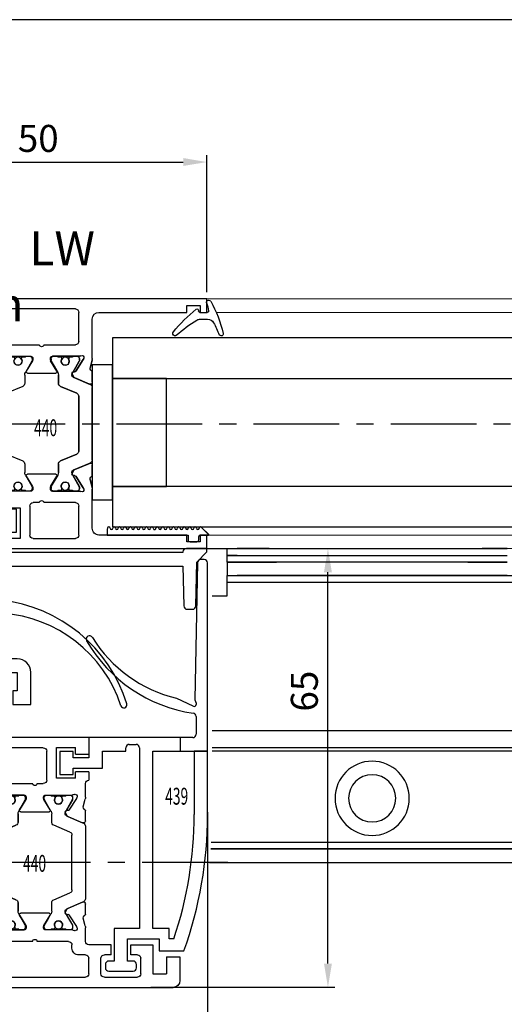
# Model space of a CAD drawing. Units: millimetres. Extents: x -1283 to -94, y 0 to 841.
# Drawn here: x -469 to -397, y 92 to 238 of the extents above; entities that cross this region are included whole.
import ezdxf
from ezdxf.enums import TextEntityAlignment as Align

# ---------------------------------------------------------------- set-up
doc = ezdxf.new("R2010")
doc.units = ezdxf.units.MM
doc.header["$PDMODE"] = 35
doc.header["$PDSIZE"] = 2
doc.linetypes.add('CENTERX2', pattern=[20.32, 12.7, -2.54, 2.54, -2.54])
doc.linetypes.add('MITTEX2', pattern=[4, 2.5, -0.5, 0.5, -0.5])
for name, color, linetype in [('02_Bemassung', 4, 'Continuous'), ('03_Mittellinie', 1, 'MITTEX2'), ('325137', 7, 'Continuous'), ('325424', 7, 'Continuous'), ('325439', 7, 'Continuous'), ('325440', 7, 'Continuous'), ('325442', 7, 'Continuous'), ('325452', 7, 'Continuous'), ('Bodengleiter', 7, 'Continuous'), ('Glas', 7, 'Continuous')]:
    doc.layers.add(name, color=color, linetype=linetype)
doc.layers.add('05_Beschriftung', color=2, linetype='Continuous', lineweight=35)
doc.styles.get("Standard").update_dxf_attribs({"font": 'ISOCP.SHX', "width": 0.8})
doc.dimstyles.new('Dorma', dxfattribs={"dimtxt": 4, "dimasz": 3.5, "dimexe": 1, "dimexo": 1, "dimgap": 1.5, "dimtad": 1, "dimdec": 1, "dimrnd": 0.5, "dimzin": 9, "dimtxsty": 'STANDARD', "dimcen": 0.1, "dimclrd": 256, "dimclre": 256, "dimclrt": 256, "dimadec": 1, "dimazin": 2, "dimtp": 0.1, "dimtm": 0.1, "dimtfac": 1, "dimtdec": 1, "dimtmove": 0, "dimatfit": 3, "dimfxl": 1, "dimtolj": 1, "dimtzin": 0, "dimlwe": -1, "dimarcsym": 0})

# ---------------------------------------------------------------- blocks, each defined once
blk = doc.blocks.new('*D202')
at = {"layer": '02_Bemassung', "transparency": 16777216}
for p, q in [((218, 104.51), (218, 125.78)), ((268, 105.5), (268, 125.78))]:
    blk.add_line(p, q, dxfattribs=at)
at = {"layer": '02_Bemassung', "lineweight": -2, "transparency": 16777216}
blk.add_line((221.5, 124.78), (264.5, 124.78), dxfattribs=at)
at = {"layer": '02_Bemassung', "transparency": 16777216}
for points in [[(221.5, 125.37), (221.5, 124.2), (218, 124.78)], [(264.5, 125.37), (264.5, 124.2), (268, 124.78)]]:
    blk.add_solid(points, dxfattribs=at)
at = {"layer": 'Defpoints', "color": 0, "transparency": 16777216}
for p in [(268, 124.78), (268, 104.5), (218, 103.51)]:
    blk.add_point(p, dxfattribs=at)
at = {"layer": '02_Bemassung', "transparency": 16777216, "insert": (243, 128.28), "char_height": 4, "attachment_point": 5}
blk.add_mtext('\\A1;50', dxfattribs=at)
blk = doc.blocks.new('*D205')
at = {"layer": '02_Bemassung', "transparency": 16777216}
for p, q in [((268.1, 28.46), (268.1, -13.39)), ((218, 1.49), (218, -13.39))]:
    blk.add_line(p, q, dxfattribs=at)
at = {"layer": '02_Bemassung', "lineweight": -2, "transparency": 16777216}
blk.add_line((221.5, -12.39), (264.6, -12.39), dxfattribs=at)
at = {"layer": '02_Bemassung', "transparency": 16777216}
for points in [[(221.5, -11.81), (221.5, -12.97), (218, -12.39)], [(264.6, -11.81), (264.6, -12.97), (268.1, -12.39)]]:
    blk.add_solid(points, dxfattribs=at)
at = {"layer": 'Defpoints', "color": 0, "transparency": 16777216}
for p in [(268.1, 29.46), (218, 2.49), (268.1, -12.39)]:
    blk.add_point(p, dxfattribs=at)
at = {"layer": '02_Bemassung', "transparency": 16777216, "insert": (243.05, -8.89), "char_height": 4, "attachment_point": 5}
blk.add_mtext('\\A1;50', dxfattribs=at)
blk = doc.blocks.new('*D206')
at = {"layer": '02_Bemassung', "transparency": 16777216}
for p, q in [((0, 68.1), (0, 146.88)), ((450, 122.41), (450, 146.88))]:
    blk.add_line(p, q, dxfattribs=at)
at = {"layer": '02_Bemassung', "lineweight": -2, "transparency": 16777216}
blk.add_line((3.5, 145.88), (446.5, 145.88), dxfattribs=at)
at = {"layer": '02_Bemassung', "transparency": 16777216}
for points in [[(3.5, 146.46), (3.5, 145.29), (0, 145.88)], [(446.5, 146.46), (446.5, 145.29), (450, 145.88)]]:
    blk.add_solid(points, dxfattribs=at)
at = {"layer": 'Defpoints', "color": 0, "transparency": 16777216}
for p in [(450, 145.88), (450, 121.41), (0, 67.1)]:
    blk.add_point(p, dxfattribs=at)
at = {"layer": '02_Bemassung', "color": 2, "transparency": 16777216, "insert": (436.33, 149.58), "char_height": 4, "attachment_point": 5}
blk.add_mtext('\\A1;450 (B)', dxfattribs=at)
blk = doc.blocks.new('*D207')
at = {"layer": '02_Bemassung', "transparency": 16777216}
for p, q in [((259.68, 67.5), (286.94, 67.5)), ((259.68, 2.5), (286.94, 2.5))]:
    blk.add_line(p, q, dxfattribs=at)
at = {"layer": '02_Bemassung', "lineweight": -2, "transparency": 16777216}
blk.add_line((285.94, 6), (285.94, 64), dxfattribs=at)
at = {"layer": '02_Bemassung', "transparency": 16777216}
for points in [[(285.35, 64), (286.52, 64), (285.94, 67.5)], [(285.35, 6), (286.52, 6), (285.94, 2.5)]]:
    blk.add_solid(points, dxfattribs=at)
at = {"layer": 'Defpoints', "color": 0, "transparency": 16777216}
for p in [(258.68, 67.5), (285.94, 67.5), (258.68, 2.5)]:
    blk.add_point(p, dxfattribs=at)
at = {"layer": '02_Bemassung', "transparency": 16777216, "insert": (282.44, 46.38), "char_height": 4, "attachment_point": 5, "rotation": 90}
blk.add_mtext('\\A1;65', dxfattribs=at)
blk = doc.blocks.new('325424')
at = {"color": 1, "linetype": 'Continuous', "lineweight": 30}
for p, q in [((-3.2, 2.92), (-3.2, 2.92)), ((-3.5, 2.61), (-3.5, 2.62)), ((-1, -0.47), (-1, 0.61)), ((0, -0.56), (0, 0.56)), ((-3.13, -4.56), (-3.13, -4.56))]:
    blk.add_line(p, q, dxfattribs=at)
at = {"color": 1, "linetype": 'Continuous', "lineweight": 0}
for p, q in [((-1.53, 1.5), (-1.53, 1.5)), ((-1, 0.61), (-1, 0.61)), ((-1.14, -0.99), (-1.15, -0.99)), ((-1, -0.47), (-1, -0.47))]:
    blk.add_line(p, q, dxfattribs=at)
at = {"color": 1}
blk.add_line((0.3, -0.75), (0.2, -0.75), dxfattribs=at)
at = {"color": 1, "linetype": 'Continuous', "lineweight": 30}
for centre, radius, start, end in [((-3.2, 2.62), 0.3, 76.053, 179.997), ((-3.2, 2.61), 0.3, 179.9876, 247.7788), ((-10.9, -16.21), 20.03, 62.1274, 67.754), ((-7.94, -16.49), 20, 61.3481, 76.0613), ((-2, 0.61), 1, 0.0064, 62.1183), ((0.2, 0.56), 0.2, 77.401, 179.9818), ((-4.14, -18.83), 20.07, 73.9255, 77.3838), ((1.5, 0.74), 0.3, 253.9483, 359.9933), ((1.49, 0.78), 0.31, 352.1555, 60.8513), ((-18.28, 9.34), 20.01, 318.0557, 328.9218), ((-15.39, 11.14), 20, 308.7006, 322.3726), ((-2, -0.47), 1, 328.9301, 359.9932), ((0.2, -0.55), 0.2, 180.0248, 269.9656), ((0.3, -0.95), 0.2, 322.3668, 90.007), ((-3.1, -4.3), 0.4, 138.0403, 180.0156), ((-3.13, -4.16), 0.4, 201.3388, 308.6953)]:
    blk.add_arc(centre, radius, start, end, dxfattribs=at)
blk = doc.blocks.new('Bodengleiter Draufsicht')
at = {"color": 8}
for p, q in [((-2.3, 0), (-43.8, 0)), ((-7.5, 0), (-3.8, 0)), ((-2.3, -1), (-2.3, 0)), ((-43.8, 0), (-40.1, 0)), ((-3.8, -1), (-43.8, -1)), ((-3.51, -1), (-3.8, -1)), ((-3.51, -1), (-3.8, -1)), ((-3.8, -1), (-3.51, -1)), ((-3.23, -1), (-3.51, -1)), ((-3.23, -1), (-3.51, -1)), ((-3.51, -1), (-3.23, -1)), ((-2.97, -1), (-3.23, -1)), ((-2.97, -1), (-3.23, -1)), ((-3.23, -1), (-2.97, -1)), ((-2.74, -1), (-2.97, -1)), ((-2.74, -1), (-2.97, -1)), ((-2.97, -1), (-2.74, -1)), ((-2.56, -1), (-2.74, -1)), ((-2.56, -1), (-2.74, -1)), ((-2.74, -1), (-2.56, -1)), ((-2.42, -1), (-2.56, -1)), ((-2.42, -1), (-2.56, -1)), ((-2.56, -1), (-2.42, -1)), ((-2.33, -1), (-2.42, -1)), ((-2.33, -1), (-2.42, -1)), ((-2.42, -1), (-2.33, -1)), ((-2.3, -1), (-2.33, -1)), ((-2.3, -1), (-2.33, -1)), ((-2.33, -1), (-2.3, -1)), ((-2.3, -2), (-2.3, -1)), ((-38, -2), (-43.8, -2)), ((-43.8, -2), (-3.8, -2)), ((-3.8, -2), (-9.6, -2)), ((-3.51, -2), (-3.8, -2)), ((-3.8, -2), (-3.51, -2)), ((-3.23, -2), (-3.51, -2)), ((-3.51, -2), (-3.23, -2)), ((-2.97, -2), (-3.23, -2)), ((-3.23, -2), (-2.97, -2)), ((-2.74, -2), (-2.97, -2)), ((-2.97, -2), (-2.74, -2)), ((-2.56, -2), (-2.74, -2)), ((-2.74, -2), (-2.56, -2)), ((-2.42, -2), (-2.56, -2)), ((-2.56, -2), (-2.42, -2)), ((-2.33, -2), (-2.42, -2)), ((-2.42, -2), (-2.33, -2)), ((-2.3, -2), (-2.33, -2)), ((-2.33, -2), (-2.3, -2)), ((-2.3, -2), (-2.3, -4)), ((-2.3, -4), (-45.3, -4)), ((-43.8, -4), (-3.8, -4)), ((-3.51, -4), (-3.8, -4)), ((-3.23, -4), (-3.51, -4)), ((-2.97, -4), (-3.23, -4)), ((-2.74, -4), (-2.97, -4)), ((-2.56, -4), (-2.74, -4)), ((-2.42, -4), (-2.56, -4)), ((-2.33, -4), (-2.42, -4)), ((-2.3, -4), (-2.33, -4)), ((-2.3, -4.02), (-2.3, -4)), ((-2.3, -4.08), (-2.3, -4.02)), ((-2.3, -4.17), (-2.3, -4.08)), ((-2.3, -4.29), (-2.3, -4.17)), ((-2.3, -4.44), (-2.3, -4.29)), ((-45.3, -5), (-2.3, -5)), ((-2.3, -4.62), (-2.3, -4.44)), ((-2.3, -4.8), (-2.3, -4.62)), ((-2.3, -5), (-2.3, -4.8)), ((-2.3, -7), (-2.3, -5)), ((-0.1, -7), (-2.3, -7)), ((-57.3, -27), (-0.1, -27)), ((-57.3, -29.5), (-0.1, -29.5)), ((-57.3, -29.5), (-0.1, -29.5)), ((-57.3, -30), (-0.1, -30)), ((0.04, -43.5), (-84.8, -43.5)), ((-84.8, -44.5), (0.12, -44.5)), ((0.12, -44.5), (-79.8, -44.5)), ((0.32, -46.5), (-79.8, -46.5))]:
    blk.add_line(p, q, dxfattribs=at)
at = {"color": 7, "linetype": 'Continuous', "lineweight": 30}
for p, q in [((-8.56, 0), (-8.34, 0)), ((-8.34, 0), (-8.08, 0)), ((-8.08, 0), (-7.8, 0)), ((-7.8, 0), (-7.5, 0))]:
    blk.add_line(p, q, dxfattribs=at)
at = {"color": 8}
for radius in [5.5, 3.5]:
    blk.add_circle((-23.8, -37), radius, dxfattribs=at)
blk = doc.blocks.new('325442')
at = {"color": 3, "linetype": 'Continuous', "lineweight": 30}
for p, q in [((-39.55, 34.5), (-39.55, 34)), ((-35.45, 35), (-39.05, 35)), ((-34.95, 34), (-34.95, 34.5)), ((-39.05, 33.5), (-38.25, 33.5)), ((-38.25, 33.5), (-38.25, 30.2)), ((-36.25, 33.5), (-35.45, 33.5)), ((-36.25, 28.65), (-36.25, 33.5)), ((-42, 30.2), (-42, 8.8)), ((-38.25, 30.2), (-42, 30.2)), ((-40, 28.65), (-36.25, 28.65)), ((-40, 6.8), (-40, 28.65)), ((-46, 11.3), (-46, -20.6)), ((-44.1, 11.3), (-46, 11.3)), ((-44.1, 8.8), (-44.1, 11.3)), ((-42, 8.8), (-44.1, 8.8)), ((-44, 6.8), (-40, 6.8)), ((-44, 2.4), (-44, 6.8)), ((-30.2, 5.85), (-30.2, 4.9)), ((-28.2, 5.85), (-30.2, 5.85)), ((-28.2, 2.45), (-28.2, 5.85)), ((-34.5, 4.9), (-34.5, -0.6)), ((-30.2, 4.9), (-34.5, 4.9)), ((-32.5, 3.4), (-30.2, 3.4)), ((-32.5, -0.6), (-32.5, 3.4)), ((-30.2, 3.4), (-30.2, 2.45)), ((-45, -0.1), (-45, 1.9)), ((-44.5, 2.4), (-44, 2.4)), ((-30.2, 2.45), (-28.2, 2.45)), ((0, 0), (-3.05, 0)), ((0, -0.5), (0, 0)), ((-34.5, -0.6), (-44.5, -0.6)), ((-3.55, -0.6), (-32.5, -0.6)), ((-3.55, -0.5), (-3.55, -0.6)), ((-1.5, -2), (0, -0.5)), ((-33.4, -2.6), (-44, -2.6)), ((-44, -2.6), (-44, -16.35)), ((-33.4, -21.1), (-33.4, -2.6)), ((-31.4, -2.6), (-3.55, -2.6)), ((-31.4, -6.68), (-31.4, -2.6)), ((-3.55, -2.6), (-3.42, -8.51)), ((-1.65, -8.51), (-1.5, -2)), ((-2.92, -9), (-2.15, -9)), ((-31.4, -16.35), (-31.4, -10.6)), ((-44, -16.35), (-40.7, -16.35)), ((-28.1, -16.35), (-31.4, -16.35)), ((-44, -18.35), (-40.7, -18.35)), ((-44, -21.1), (-44, -18.35)), ((-40.7, -18.35), (-40.7, -21.1)), ((-38.7, -18.35), (-38.7, -21.1)), ((-31.4, -18.35), (-28.1, -18.35)), ((-31.4, -21.1), (-31.4, -18.35)), ((-28.1, -18.35), (-28.1, -21.1)), ((-26.1, -23.1), (-26.1, -18.35)), ((-50, -20.6), (-50, -26.1)), ((-46, -20.6), (-50, -20.6)), ((-43.35, -21.1), (-44, -21.1)), ((-43.35, -23.1), (-43.35, -21.1)), ((-41.35, -21.1), (-41.35, -23.1)), ((-40.7, -21.1), (-41.35, -21.1)), ((-38.7, -21.1), (-33.4, -21.1)), ((-30.75, -21.1), (-31.4, -21.1)), ((-30.75, -23.1), (-30.75, -21.1)), ((-28.75, -21.1), (-28.75, -23.1)), ((-28.1, -21.1), (-28.75, -21.1)), ((-48, -22.6), (-46, -22.6)), ((-48, -26.1), (-48, -22.6)), ((-46, -22.6), (-46, -23.1)), ((-46, -23.1), (-43.35, -23.1)), ((-41.35, -23.1), (-30.75, -23.1)), ((-28.75, -23.1), (-26.1, -23.1)), ((-50, -26.1), (-48, -26.1))]:
    blk.add_line(p, q, dxfattribs=at)
for centre, radius, start, end in [((-39.05, 34.5), 0.5, 90, 180), ((-39.05, 34), 0.5, 180, 270), ((-35.45, 34.5), 0.5, 0, 90), ((-35.45, 34), 0.5, 270, 0), ((-44.5, 1.9), 0.5, 90, 180), ((-3.05, -0.5), 0.5, 90, 180), ((-44.5, -0.1), 0.5, 180, 270), ((-30.4, -6.68), 1, 180, 263.804), ((-32.88, -29.55), 22, 17.2852, 83.804), ((-2.92, -8.5), 0.5, 181.3, 270), ((-2.15, -8.5), 0.5, 270, 358.7), ((-30.4, -10.6), 1, 85.9788, 180), ((-31.73, -29.55), 20, 18.2425, 85.9788), ((-40.7, -18.35), 2, 0, 90), ((-28.1, -18.35), 2, 0, 90), ((-12.31, -23.15), 0.452, 198.2425, 17.2852)]:
    blk.add_arc(centre, radius, start, end, dxfattribs=at)
blk = doc.blocks.new('325440')
at = {"color": 40, "linetype": 'Continuous', "lineweight": 30}
for p, q in [((4.5, 46), (1, 46)), ((4.5, 44), (4.5, 46)), ((0, 0), (0, 45)), ((4.5, 44), (2, 44)), ((2, 42), (2, 44)), ((6.3, 42), (2, 42)), ((6.3, 38.7), (6.3, 42)), ((1.5, 34.8), (1.5, 39.7)), ((2, 40.2), (4.3, 40.2)), ((4.8, 39.7), (4.8, 38.7)), ((4.8, 38.7), (6.3, 38.7)), ((4.8, 35.8), (4.8, 34.8)), ((4.8, 35.8), (6.3, 35.8)), ((6.3, 35.8), (6.3, 32.5)), ((2, 34.3), (4.3, 34.3)), ((2, 32.5), (4.3, 32.5)), ((30.7, 32.5), (30.7, 32.5)), ((31.95, 32.5), (30.7, 32.5)), ((31.95, 32.5), (31.95, 30.5)), ((34.55, 30.5), (34.55, 32.5)), ((37, 32.5), (34.55, 32.5)), ((37, 32.5), (37, 0)), ((1.5, 19.5), (1.5, 32)), ((4.8, 32), (4.8, 31)), ((6.8, 32), (8.82, 32)), ((8.93, 30.71), (8.78, 30.76)), ((10.73, 29.55), (9, 30.67)), ((9.1, 31.97), (10.25, 31.68)), ((10.84, 32), (12.34, 32)), ((12.67, 31.69), (11.6, 29.18)), ((12.62, 31.58), (11.7, 29.4)), ((23.87, 32), (13.13, 32)), ((25.4, 29.18), (24.33, 31.69)), ((25.3, 29.4), (24.38, 31.58)), ((24.66, 32), (26.16, 32)), ((28, 30.67), (26.27, 29.55)), ((26.75, 31.68), (27.9, 31.97)), ((28.22, 30.76), (28.07, 30.71)), ((28.18, 32), (30.2, 32)), ((5.8, 30), (6.3, 30)), ((6.8, 29.5), (6.8, 24.85)), ((8.5, 30.06), (8.5, 26.1)), ((8.5, 29.7), (8.5, 29.27)), ((9.11, 30.1), (8.9, 30.1)), ((10.89, 29.11), (9.22, 30.07)), ((10.81, 29.2), (10.82, 29.38)), ((11.56, 29.25), (11.1, 29.01)), ((12.98, 27.3), (13.99, 29.69)), ((14.45, 30), (22.55, 30)), ((23.01, 29.69), (24.02, 27.3)), ((25.9, 29.01), (25.44, 29.25)), ((27.78, 30.07), (26.11, 29.11)), ((26.18, 29.38), (26.19, 29.2)), ((28.1, 30.1), (27.89, 30.1)), ((28.5, 26.1), (28.5, 30.06)), ((28.5, 29.27), (28.5, 29.7)), ((30.98, 30.5), (31.95, 30.5)), ((30.98, 30.5), (30.98, 27.7)), ((34.55, 30.5), (35.52, 30.5)), ((35.52, 27.7), (35.52, 30.5)), ((8.6, 29.1), (8.6, 28.72)), ((8.8, 28.52), (8.91, 28.52)), ((28.09, 28.52), (28.2, 28.52)), ((28.4, 28.72), (28.4, 29.1)), ((8.5, 26.73), (8.5, 26.3)), ((8.6, 27.27), (8.6, 26.9)), ((8.91, 27.47), (8.8, 27.47)), ((9.18, 25.84), (10.7, 26.77)), ((9.22, 25.93), (10.89, 26.89)), ((11, 26.6), (11, 22.4)), ((11.29, 27), (12.52, 27)), ((24.48, 27), (25.71, 27)), ((26, 22.4), (26, 26.6)), ((26.11, 26.89), (27.78, 25.93)), ((26.3, 26.77), (27.82, 25.84)), ((28.2, 27.47), (28.09, 27.47)), ((28.4, 26.9), (28.4, 27.27)), ((28.5, 26.3), (28.5, 26.73)), ((30.98, 27.7), (35.52, 27.7)), ((8.8, 25.8), (9.02, 25.8)), ((8.9, 25.9), (9.11, 25.9)), ((27.89, 25.9), (28.1, 25.9)), ((27.98, 25.8), (28.2, 25.8)), ((30.2, 24.85), (30.2, 25.75)), ((30.7, 26.25), (35, 26.25)), ((35.5, 25.75), (35.5, 19.5)), ((6.8, 24.15), (6.8, 19.5)), ((30.2, 19.5), (30.2, 24.15)), ((8.5, 22.9), (8.5, 18.94)), ((8.5, 18.94), (8.5, 22.9)), ((8.5, 22.7), (8.5, 22.27)), ((8.5, 22.27), (8.5, 22.7)), ((8.6, 22.1), (8.6, 21.72)), ((8.6, 21.72), (8.6, 22.1)), ((9.02, 23.2), (8.8, 23.2)), ((8.8, 23.2), (9.02, 23.2)), ((9.11, 23.1), (8.9, 23.1)), ((8.9, 23.1), (9.11, 23.1)), ((10.7, 22.23), (9.18, 23.16)), ((9.18, 23.16), (10.7, 22.23)), ((10.89, 22.11), (9.22, 23.07)), ((9.22, 23.07), (10.89, 22.11)), ((12.52, 22), (11.29, 22)), ((11.29, 22), (12.52, 22)), ((25.71, 22), (24.48, 22)), ((24.48, 22), (25.71, 22)), ((27.78, 23.07), (26.11, 22.11)), ((26.11, 22.11), (27.78, 23.07)), ((27.82, 23.16), (26.3, 22.23)), ((26.3, 22.23), (27.82, 23.16)), ((28.1, 23.1), (27.89, 23.1)), ((27.89, 23.1), (28.1, 23.1)), ((28.2, 23.2), (27.98, 23.2)), ((27.98, 23.2), (28.2, 23.2)), ((28.4, 21.72), (28.4, 22.1)), ((28.4, 22.1), (28.4, 21.72)), ((28.5, 18.94), (28.5, 22.9)), ((28.5, 22.9), (28.5, 18.94)), ((28.5, 22.27), (28.5, 22.7)), ((28.5, 22.7), (28.5, 22.27)), ((8.8, 21.52), (8.91, 21.52)), ((8.91, 21.52), (8.8, 21.52)), ((8.91, 20.47), (8.8, 20.47)), ((8.8, 20.47), (8.91, 20.47)), ((13.99, 19.3), (12.98, 21.69)), ((12.98, 21.69), (13.99, 19.3)), ((24.02, 21.69), (23.01, 19.3)), ((23.01, 19.3), (24.02, 21.69)), ((28.09, 21.52), (28.2, 21.52)), ((28.2, 21.52), (28.09, 21.52)), ((28.2, 20.47), (28.09, 20.47)), ((28.09, 20.47), (28.2, 20.47)), ((6.3, 19), (2, 19)), ((8.5, 19.73), (8.5, 19.3)), ((8.5, 19.3), (8.5, 19.73)), ((8.6, 20.27), (8.6, 19.9)), ((8.6, 19.9), (8.6, 20.27)), ((9, 18.33), (10.73, 19.44)), ((10.73, 19.44), (9, 18.33)), ((10.89, 19.89), (9.22, 18.93)), ((9.22, 18.93), (10.2, 19.5)), ((10.2, 19.5), (10.89, 19.89)), ((10.82, 19.62), (10.81, 19.8)), ((10.81, 19.8), (10.82, 19.62)), ((11.1, 19.99), (11.56, 19.75)), ((11.56, 19.75), (11.1, 19.99)), ((12.67, 17.3), (11.6, 19.81)), ((11.6, 19.81), (12.67, 17.3)), ((11.7, 19.6), (12.62, 17.42)), ((12.62, 17.42), (11.7, 19.6)), ((22.55, 19), (14.45, 19)), ((14.45, 19), (22.55, 19)), ((25.4, 19.81), (24.33, 17.3)), ((24.33, 17.3), (25.4, 19.81)), ((24.38, 17.42), (25.3, 19.6)), ((25.3, 19.6), (24.38, 17.42)), ((25.44, 19.75), (25.9, 19.99)), ((25.9, 19.99), (25.44, 19.75)), ((26.11, 19.89), (27.78, 18.93)), ((27.78, 18.93), (26.11, 19.89)), ((26.19, 19.8), (26.18, 19.62)), ((26.18, 19.62), (26.19, 19.8)), ((26.27, 19.44), (28, 18.33)), ((28, 18.33), (26.27, 19.44)), ((28.4, 19.9), (28.4, 20.27)), ((28.4, 20.27), (28.4, 19.9)), ((28.5, 19.3), (28.5, 19.73)), ((28.5, 19.73), (28.5, 19.3)), ((35, 19), (30.7, 19)), ((8.78, 18.24), (8.93, 18.29)), ((8.93, 18.29), (8.78, 18.24)), ((8.9, 18.9), (9.11, 18.9)), ((9.11, 18.9), (8.9, 18.9)), ((27.89, 18.9), (28.1, 18.9)), ((28.1, 18.9), (27.89, 18.9)), ((28.07, 18.29), (28.22, 18.24)), ((28.22, 18.24), (28.07, 18.29)), ((8.83, 17), (3, 17)), ((10.25, 17.32), (9.1, 17.03)), ((9.1, 17.03), (10.25, 17.32)), ((12.34, 17), (10.84, 17)), ((10.84, 17), (12.34, 17)), ((13.13, 17), (23.87, 17)), ((23.87, 17), (13.13, 17)), ((26.16, 17), (24.66, 17)), ((24.66, 17), (26.16, 17)), ((27.9, 17.03), (26.75, 17.32)), ((26.75, 17.32), (27.9, 17.03)), ((34, 17), (28.18, 17)), ((2, 16), (2, 3)), ((35, 3), (35, 16)), ((2, 3), (1, 3)), ((1, 3), (1, 1)), ((36, 3), (35, 3)), ((36, 1), (36, 3)), ((2, 0), (0, 0)), ((1, 1), (2, 1)), ((2, 1), (2, 0)), ((35, 0), (35, 1)), ((35, 1), (36, 1)), ((37, 0), (35, 0))]:
    blk.add_line(p, q, dxfattribs=at)
at = {"color": 3, "linetype": 'Continuous', "lineweight": 30}
for p, q in [((12.67, 31.69), (11.6, 29.18)), ((23.87, 32), (13.13, 32)), ((25.4, 29.18), (24.33, 31.69)), ((8.5, 29.7), (8.5, 29.27)), ((9.11, 30.1), (8.9, 30.1)), ((10.2, 29.5), (9.22, 30.07)), ((10.89, 29.11), (10.2, 29.5)), ((12.98, 27.3), (13.99, 29.69)), ((14.45, 30), (22.55, 30)), ((23.01, 29.69), (24.02, 27.3)), ((27.89, 30.1), (26.11, 29.11)), ((28.1, 30.1), (27.89, 30.1)), ((28.5, 29.27), (28.5, 29.7)), ((8.6, 29.1), (8.6, 28.72)), ((8.8, 28.52), (8.91, 28.52)), ((28.09, 28.52), (28.2, 28.52)), ((28.4, 28.72), (28.4, 29.1)), ((8.5, 26.73), (8.5, 26.3)), ((8.6, 27.27), (8.6, 26.9)), ((8.91, 27.47), (8.8, 27.47)), ((9.22, 25.93), (10.2, 26.5)), ((10.2, 26.5), (10.89, 26.89)), ((11.29, 27), (12.52, 27)), ((24.48, 27), (25.71, 27)), ((26.11, 26.89), (27.78, 25.93)), ((28.2, 27.47), (28.09, 27.47)), ((28.4, 26.9), (28.4, 27.27)), ((28.5, 26.3), (28.5, 26.73)), ((8.9, 25.9), (9.11, 25.9)), ((27.89, 25.9), (28.1, 25.9)), ((8.5, 22.27), (8.5, 22.7)), ((8.6, 21.72), (8.6, 22.1)), ((8.9, 23.1), (9.11, 23.1)), ((9.22, 23.07), (10.2, 22.5)), ((10.2, 22.5), (10.89, 22.11)), ((11.29, 22), (12.52, 22)), ((24.48, 22), (25.71, 22)), ((26.11, 22.11), (27.78, 23.07)), ((27.89, 23.1), (28.1, 23.1)), ((28.4, 22.1), (28.4, 21.72)), ((28.5, 22.7), (28.5, 22.27)), ((8.91, 21.52), (8.8, 21.52)), ((8.8, 20.47), (8.91, 20.47)), ((12.98, 21.69), (13.99, 19.3)), ((23.01, 19.3), (24.02, 21.69)), ((28.2, 21.52), (28.09, 21.52)), ((28.09, 20.47), (28.2, 20.47)), ((8.5, 19.3), (8.5, 19.73)), ((8.6, 19.9), (8.6, 20.27)), ((10.2, 19.5), (9.22, 18.93)), ((10.89, 19.89), (10.2, 19.5)), ((12.67, 17.3), (11.6, 19.81)), ((14.45, 19), (22.55, 19)), ((25.4, 19.81), (24.33, 17.3)), ((27.89, 18.9), (26.11, 19.89)), ((28.4, 20.27), (28.4, 19.9)), ((28.5, 19.73), (28.5, 19.3)), ((9.11, 18.9), (8.9, 18.9)), ((28.1, 18.9), (27.89, 18.9)), ((23.87, 17), (13.13, 17))]:
    blk.add_line(p, q, dxfattribs=at)
at = {"color": 40, "linetype": 'Continuous', "lineweight": 30}
for centre in [(9.25, 28), (27.75, 28), (9.25, 21), (9.25, 21), (27.75, 21), (27.75, 21)]:
    blk.add_circle(centre, 0.6, dxfattribs=at)
at = {"color": 3, "linetype": 'Continuous', "lineweight": 30}
for centre in [(9.25, 28), (27.75, 28), (9.25, 21), (27.75, 21)]:
    blk.add_circle(centre, 0.6, dxfattribs=at)
at = {"color": 40, "linetype": 'Continuous', "lineweight": 30}
for centre, radius, start, end in [((1, 45), 1, 90, 180), ((2, 39.7), 0.5, 90, 180), ((4.3, 39.7), 0.5, 0, 90), ((2, 34.8), 0.5, 180, 270), ((4.3, 34.8), 0.5, 270, 0), ((2, 32), 0.5, 90, 180), ((4.3, 32), 0.5, 0, 90), ((6.8, 32.5), 0.5, 180, 269.9998), ((30.2, 32.5), 0.5, 269.9998, 359.9828), ((5.8, 31), 1, 180, 270.0011), ((8.69, 30.47), 0.3, 71.9984, 210.7016), ((8.82, 30.85), 1.15, 76.1351, 89.9998), ((8.84, 30.42), 0.3, 57.0006, 71.9984), ((10.32, 31.97), 0.3, 256.1351, 329.0955), ((10.85, 31.7), 0.3, 93.4632, 156.6994), ((12.35, 31.7), 0.3, 337.0003, 92.0001), ((13.13, 31.5), 0.5, 90, 157.0002), ((23.87, 31.5), 0.5, 22.9999, 90), ((24.65, 31.7), 0.3, 87.9997, 202.9999), ((26.15, 31.7), 0.3, 23.3021, 86.5371), ((26.68, 31.97), 0.3, 210.903, 283.865), ((28.18, 30.85), 1.15, 89.9998, 103.865), ((28.16, 30.42), 0.3, 108.0046, 122.9997), ((28.31, 30.47), 0.3, 329.2984, 108.0046), ((6.3, 29.5), 0.5, 0, 90.0011), ((8, 30.06), 0.497, 0.0001, 30.7016), ((8.9, 29.7), 0.4, 90.0002, 179.9985), ((8.7, 29.27), 0.2, 179.9985, 239.9993), ((9.11, 29.89), 0.21, 59.9999, 90.0002), ((10.62, 29.39), 0.2, 357.0048, 57.0006), ((11.01, 29.19), 0.2, 177.0048, 296.9992), ((11.33, 29.3), 0.3, 269.6256, 337.0002), ((11.42, 29.51), 0.3, 296.9992, 337.0003), ((14.45, 29.5), 0.5, 90, 157), ((22.55, 29.5), 0.5, 23.0001, 90), ((25.58, 29.51), 0.3, 202.9999, 243.0006), ((25.67, 29.3), 0.3, 202.9999, 270.3742), ((25.99, 29.19), 0.2, 243.0006, 2.9985), ((26.38, 29.39), 0.2, 122.9997, 182.9985), ((27.89, 29.89), 0.21, 90.0004, 120.0001), ((28.1, 29.7), 0.4, 0, 90.0004), ((28.3, 29.27), 0.2, 299.9997, 0), ((29, 30.06), 0.497, 149.2984, 179.9999), ((8.8, 28.72), 0.2, 180.0001, 270), ((8.91, 28.72), 0.2, 270, 295.0076), ((9.25, 28), 0.6, 244.9924, 115.0076), ((11.28, 29.79), 0.791, 239.9999, 273.0963), ((25.72, 29.79), 0.791, 266.9036, 300.0001), ((27.75, 28), 0.6, 64.9918, 295.0082), ((28.09, 28.72), 0.2, 244.9918, 270), ((28.2, 28.72), 0.2, 270, 0), ((8.7, 26.73), 0.2, 120.0001, 179.9998), ((8.9, 26.3), 0.4, 179.9998, 270), ((8.8, 27.27), 0.2, 90, 180), ((8.91, 27.27), 0.2, 64.9924, 90), ((10.8, 26.6), 0.2, 0.0001, 121.3956), ((11.29, 26.2), 0.8, 90, 120.0001), ((12.52, 27.5), 0.5, 270, 337), ((24.48, 27.5), 0.5, 203.0001, 270), ((25.71, 26.2), 0.8, 59.9999, 90), ((26.2, 26.6), 0.2, 58.6043, 180), ((28.09, 27.27), 0.2, 90, 115.0082), ((28.1, 26.3), 0.4, 270, 359.9996), ((28.2, 27.27), 0.2, 0, 90), ((28.3, 26.73), 0.2, 359.9996, 60.0007), ((6.75, 24.5), 0.35, 278.2132, 81.7869), ((8.8, 26.1), 0.3, 180.0001, 270.0012), ((9.02, 26.1), 0.3, 270.0012, 301.3956), ((9.11, 26.11), 0.21, 270, 300), ((27.89, 26.11), 0.21, 239.9999, 270), ((27.98, 26.1), 0.3, 238.6043, 269.998), ((28.2, 26.1), 0.3, 269.998, 359.9999), ((30.25, 24.5), 0.35, 98.2132, 261.7867), ((30.7, 25.75), 0.5, 90, 180), ((35, 25.75), 0.5, 0, 90), ((8.8, 22.9), 0.3, 90.0035, 179.9997), ((8.8, 22.9), 0.3, 89.9988, 179.9999), ((8.9, 22.7), 0.4, 90.0002, 179.9999), ((8.9, 22.7), 0.4, 90, 180.0002), ((8.7, 22.27), 0.2, 179.9999, 239.9993), ((8.7, 22.27), 0.2, 180.0002, 239.9999), ((9.02, 22.9), 0.3, 58.6048, 90.0035), ((9.02, 22.9), 0.3, 58.6044, 89.9988), ((9.11, 22.89), 0.21, 60, 90.0002), ((9.11, 22.89), 0.21, 60, 90), ((10.8, 22.4), 0.2, 238.6048, 0.0001), ((10.8, 22.4), 0.2, 238.6044, 359.9999), ((11.29, 22.8), 0.8, 240, 270), ((11.29, 22.8), 0.8, 239.9999, 270), ((12.52, 21.5), 0.5, 23.0001, 90), ((12.52, 21.5), 0.5, 23, 90), ((24.48, 21.5), 0.5, 90, 157), ((24.48, 21.5), 0.5, 90, 156.9999), ((25.71, 22.8), 0.8, 270, 300.0001), ((25.71, 22.8), 0.8, 270, 300.0001), ((26.2, 22.4), 0.2, 180, 301.395), ((26.2, 22.4), 0.2, 180, 301.3957), ((27.89, 22.89), 0.21, 90.0001, 120.0001), ((27.89, 22.89), 0.21, 90, 120.0001), ((27.98, 22.9), 0.3, 89.9973, 121.395), ((27.98, 22.9), 0.3, 90.002, 121.3957), ((28.1, 22.7), 0.4, 0, 90.0001), ((28.1, 22.7), 0.4, 0.0004, 90), ((28.2, 22.9), 0.3, 0.0003, 89.9973), ((28.2, 22.9), 0.3, 0.0001, 90.002), ((28.3, 22.27), 0.2, 299.9998, 0), ((28.3, 22.27), 0.2, 299.9993, 0.0004), ((8.8, 21.72), 0.2, 180, 270), ((8.8, 21.72), 0.2, 180, 270), ((8.8, 20.27), 0.2, 90.0004, 180.0015), ((8.8, 20.27), 0.2, 90, 179.9999), ((8.91, 21.72), 0.2, 270, 295.0076), ((8.91, 21.72), 0.2, 270, 295.0076), ((8.91, 20.27), 0.2, 64.9924, 90.0004), ((8.91, 20.27), 0.2, 64.9924, 90), ((9.25, 21), 0.6, 244.9924, 115.0076), ((9.25, 21), 0.6, 244.9924, 115.0076), ((27.75, 21), 0.6, 64.9919, 295.0082), ((27.75, 21), 0.6, 64.9918, 295.0082), ((28.09, 21.72), 0.2, 244.9919, 269.9999), ((28.09, 21.72), 0.2, 244.9918, 270), ((28.09, 20.27), 0.2, 90, 115.0082), ((28.09, 20.27), 0.2, 90, 115.0082), ((28.2, 21.72), 0.2, 269.9999, 359.9999), ((28.2, 21.72), 0.2, 270, 0), ((28.2, 20.27), 0.2, 0, 90), ((28.2, 20.27), 0.2, 360, 90), ((2, 19.5), 0.5, 180, 269.9979), ((6.3, 19.5), 0.5, 269.9979, 0.0001), ((8.7, 19.73), 0.2, 120.0001, 179.9986), ((8.7, 19.73), 0.2, 120.0007, 180.0015), ((8.9, 19.3), 0.4, 179.9986, 270.0002), ((8.9, 19.3), 0.4, 180.0015, 269.9998), ((10.62, 19.61), 0.2, 302.9995, 2.9987), ((10.62, 19.61), 0.2, 302.9994, 2.9952), ((11.01, 19.81), 0.2, 63.0001, 182.9987), ((11.01, 19.81), 0.2, 63.0008, 182.9952), ((11.28, 19.21), 0.791, 86.9037, 119.9996), ((11.28, 19.21), 0.791, 86.9037, 120.0001), ((11.33, 19.7), 0.3, 23, 90.3744), ((11.33, 19.7), 0.3, 22.9998, 90.3744), ((11.42, 19.49), 0.3, 22.9999, 63.0001), ((11.42, 19.49), 0.3, 22.9997, 63.0008), ((14.45, 19.5), 0.5, 203.0001, 270), ((14.45, 19.5), 0.5, 203, 270), ((22.55, 19.5), 0.5, 270, 337), ((22.55, 19.5), 0.5, 270, 336.9999), ((25.58, 19.49), 0.3, 117.0002, 157.0003), ((25.58, 19.49), 0.3, 116.9994, 157.0001), ((25.67, 19.7), 0.3, 89.6258, 157), ((25.67, 19.7), 0.3, 89.6258, 157.0001), ((25.72, 19.21), 0.791, 59.9999, 93.0964), ((25.72, 19.21), 0.791, 59.9999, 93.0964), ((25.99, 19.81), 0.2, 357.0013, 117.0002), ((25.99, 19.81), 0.2, 357.0015, 116.9994), ((26.38, 19.61), 0.2, 177.0013, 237.0004), ((26.38, 19.61), 0.2, 177.0015, 237.0003), ((28.1, 19.3), 0.4, 270, 359.9995), ((28.1, 19.3), 0.4, 269.9996, 0), ((28.3, 19.73), 0.2, 359.9995, 60.0007), ((28.3, 19.73), 0.2, 0, 60.0003), ((30.7, 19.5), 0.5, 180, 270.0021), ((35, 19.5), 0.5, 270.0021, 0), ((8.69, 18.53), 0.3, 149.2978, 288.0046), ((8.69, 18.53), 0.3, 149.2984, 288.0016), ((8, 18.94), 0.497, 329.2978, 359.9997), ((8, 18.94), 0.497, 329.2984, 359.9999), ((8.84, 18.58), 0.3, 288.0046, 302.9995), ((8.84, 18.58), 0.3, 288.0016, 302.9994), ((9.11, 19.11), 0.21, 270.0002, 300.0002), ((9.11, 19.11), 0.21, 269.9998, 300.0001), ((27.89, 19.11), 0.21, 239.9999, 270), ((27.89, 19.11), 0.21, 239.9999, 269.9996), ((28.16, 18.58), 0.3, 237.0004, 251.9931), ((28.16, 18.58), 0.3, 237.0003, 251.9954), ((28.31, 18.53), 0.3, 251.9931, 30.7022), ((28.31, 18.53), 0.3, 251.9954, 30.7016), ((29, 18.94), 0.497, 180.0003, 210.7022), ((29, 18.94), 0.497, 180.0001, 210.7016), ((3, 16), 1, 90, 180), ((8.82, 18.15), 1.15, 270.0002, 283.8649), ((8.82, 18.15), 1.15, 270.2561, 283.865), ((10.32, 17.03), 0.3, 30.9046, 103.865), ((10.32, 17.03), 0.3, 30.9045, 103.8649), ((10.85, 17.3), 0.3, 203.3021, 266.5372), ((10.85, 17.3), 0.3, 203.3006, 266.5368), ((12.35, 17.3), 0.3, 267.9997, 22.9999), ((12.35, 17.3), 0.3, 267.9999, 22.9997), ((13.13, 17.5), 0.5, 203, 270), ((13.13, 17.5), 0.5, 202.9998, 270), ((23.87, 17.5), 0.5, 270, 337), ((23.87, 17.5), 0.5, 270, 337.0001), ((24.65, 17.3), 0.3, 157.0003, 272.0001), ((24.65, 17.3), 0.3, 157.0001, 272.0003), ((26.15, 17.3), 0.3, 273.4632, 336.6977), ((26.15, 17.3), 0.3, 273.4629, 336.6979), ((26.68, 17.03), 0.3, 76.1355, 149.0955), ((26.68, 17.03), 0.3, 76.135, 149.097), ((28.18, 18.15), 1.15, 256.1355, 270.0001), ((28.18, 18.15), 1.15, 256.135, 270.0002), ((34, 16), 1, 0, 90.0001)]:
    blk.add_arc(centre, radius, start, end, dxfattribs=at)
at = {"color": 3, "linetype": 'Continuous', "lineweight": 30}
for centre, radius, start, end in [((13.13, 31.5), 0.5, 90, 157), ((23.87, 31.5), 0.5, 23.0001, 90), ((8.9, 29.7), 0.4, 90.0005, 180.0003), ((8.7, 29.27), 0.2, 180.0003, 240), ((9.11, 29.89), 0.21, 60, 90.0005), ((11.33, 29.3), 0.3, 269.622, 337), ((14.45, 29.5), 0.5, 90, 156.9999), ((22.55, 29.5), 0.5, 23, 90), ((25.67, 29.3), 0.3, 203.0001, 270.378), ((28.1, 29.7), 0.4, 0.0002, 90.0004), ((28.3, 29.27), 0.2, 299.9995, 0.0002), ((8.8, 28.72), 0.2, 179.9999, 270.0003), ((8.91, 28.72), 0.2, 270.0003, 295.0078), ((9.25, 28), 0.6, 244.9922, 115.0078), ((11.28, 29.79), 0.791, 240.0001, 273.0949), ((25.72, 29.79), 0.791, 266.9052, 300), ((27.75, 28), 0.6, 64.9921, 295.0079), ((28.09, 28.72), 0.2, 244.9921, 270.0011), ((28.2, 28.72), 0.2, 270.0011, 0), ((8.7, 26.73), 0.2, 119.9995, 180.0004), ((8.9, 26.3), 0.4, 180.0004, 270.0001), ((8.8, 27.27), 0.2, 89.9989, 180.0006), ((8.91, 27.27), 0.2, 64.9922, 89.9989), ((11.29, 26.2), 0.8, 90.0001, 120), ((12.52, 27.5), 0.5, 270.0001, 336.9999), ((24.48, 27.5), 0.5, 203, 270.0001), ((25.71, 26.2), 0.8, 60, 90.0001), ((28.09, 27.27), 0.2, 89.9987, 115.0079), ((28.1, 26.3), 0.4, 270.0003, 0), ((28.2, 27.27), 0.2, 359.9998, 89.9987), ((28.3, 26.73), 0.2, 0, 60.0006), ((9.11, 26.11), 0.21, 270.0001, 300), ((27.89, 26.11), 0.21, 240, 270.0003), ((8.9, 22.7), 0.4, 89.9999, 179.9996), ((8.7, 22.27), 0.2, 179.9996, 240.0005), ((9.11, 22.89), 0.21, 60, 89.9999), ((11.29, 22.8), 0.8, 240, 269.9999), ((12.52, 21.5), 0.5, 23.0001, 89.9999), ((24.48, 21.5), 0.5, 89.9999, 157), ((25.71, 22.8), 0.8, 269.9999, 300), ((27.89, 22.89), 0.21, 89.9997, 120), ((28.1, 22.7), 0.4, 0, 89.9997), ((28.3, 22.27), 0.2, 299.9994, 0), ((8.8, 21.72), 0.2, 179.9994, 270.0011), ((8.8, 20.27), 0.2, 89.9997, 180.0001), ((8.91, 21.72), 0.2, 270.0011, 295.0078), ((8.91, 20.27), 0.2, 64.9922, 89.9997), ((9.25, 21), 0.6, 244.9922, 115.0078), ((27.75, 21), 0.6, 64.9921, 295.0079), ((28.09, 21.72), 0.2, 244.9921, 270.0013), ((28.09, 20.27), 0.2, 89.9989, 115.0079), ((28.2, 21.72), 0.2, 270.0013, 0.0002), ((28.2, 20.27), 0.2, 0, 89.9989), ((8.7, 19.73), 0.2, 120, 179.9997), ((8.9, 19.3), 0.4, 179.9997, 269.9995), ((11.28, 19.21), 0.791, 86.9051, 119.9999), ((11.33, 19.7), 0.3, 23, 90.378), ((14.45, 19.5), 0.5, 203.0001, 270), ((22.55, 19.5), 0.5, 270, 337), ((25.67, 19.7), 0.3, 89.622, 156.9999), ((25.72, 19.21), 0.791, 60, 93.0948), ((28.1, 19.3), 0.4, 269.9996, 359.9998), ((28.3, 19.73), 0.2, 359.9998, 60.0005), ((9.11, 19.11), 0.21, 269.9995, 300), ((13.13, 17.5), 0.5, 203, 270), ((23.87, 17.5), 0.5, 270, 336.9999)]:
    blk.add_arc(centre, radius, start, end, dxfattribs=at)
blk = doc.blocks.new('325137')
at = {"color": 1, "linetype": 'Continuous', "lineweight": 30}
for p, q in [((-12.75, 2.05), (-12.8, 1.8)), ((-12.75, 2.04), (-12.8, 1.8)), ((-12.8, 1.8), (-12.8, 1)), ((-12.8, 1.8), (-12.8, 1.8)), ((-12.35, 2), (-12.35, 2)), ((-11.95, 2), (-11.95, 2)), ((-11.55, 2), (-11.55, 2)), ((-11.15, 2), (-11.15, 2)), ((-10.75, 2), (-10.75, 2)), ((-10.35, 2), (-10.35, 2)), ((-9.95, 2), (-9.95, 2)), ((-9.55, 2), (-9.55, 2)), ((-9.15, 2), (-9.15, 2)), ((-8.75, 2), (-8.75, 2)), ((-8.35, 2), (-8.35, 2)), ((-7.95, 2), (-7.95, 2)), ((-7.55, 2), (-7.55, 2)), ((-7.15, 2), (-7.15, 2)), ((-6.75, 2), (-6.75, 2)), ((-6.35, 2), (-6.35, 2)), ((-5.95, 2), (-5.95, 2)), ((-5.55, 2), (-5.55, 2)), ((-5.15, 2), (-5.15, 2)), ((-4.75, 2), (-4.75, 2)), ((-4.35, 2), (-4.35, 2)), ((-3.95, 2), (-3.95, 2)), ((-3.55, 2), (-3.55, 2)), ((-3.15, 2), (-3.15, 2)), ((-2.75, 2), (-2.75, 2)), ((-2.35, 2), (-2.35, 2)), ((-1.95, 2), (-1.95, 2)), ((-1.55, 2), (-1.55, 2)), ((-1.15, 2), (-1.15, 2)), ((-0.75, 2), (-0.75, 2)), ((-0.35, 2), (-0.35, 2)), ((0.05, 2), (0.05, 2)), ((0.45, 2), (0.45, 2)), ((0.86, 2.06), (0.85, 2)), ((0.85, 2), (0.85, 2)), ((0.88, 2.11), (0.86, 2.06)), ((0.92, 2.16), (0.88, 2.11)), ((0.97, 2.19), (0.92, 2.16)), ((1.03, 2.2), (0.97, 2.19)), ((1.03, 2.2), (1.03, 2.2)), ((2.26, 1.07), (1.19, 2.14)), ((2.23, 1.1), (1.19, 2.14)), ((-12.8, 1), (-0.8, 1)), ((-2.6, 1), (-0.8, 1)), ((-0.8, 1), (-0.8, 0.3)), ((-0.77, 1), (-0.77, 1)), ((-0.5, 0), (0.5, 0)), ((0.8, 0.3), (0.8, 0.8)), ((1, 1), (2.23, 1)), ((2.23, 1), (1.23, 1)), ((2.26, 1.07), (2.26, 1.07))]:
    blk.add_line(p, q, dxfattribs=at)
at = {"color": 1, "linetype": 'Continuous', "lineweight": 0}
for p, q in [((-12.75, 2.04), (-12.75, 2.05)), ((1.19, 2.14), (1.19, 2.14))]:
    blk.add_line(p, q, dxfattribs=at)
at = {"color": 1, "linetype": 'Continuous', "lineweight": 30}
for centre, radius, start, end in [((-12.55, 2), 0.2, 0.0006, 167.32), ((-12.55, 2), 0.2, 359.9984, 167.32), ((-12.15, 2), 0.2, 180, 0), ((-12.15, 2), 0.2, 180.0021, 359.9979), ((-11.75, 2), 0.2, 0.0021, 179.9979), ((-11.75, 2), 0.2, 94.9185, 179.996), ((-11.75, 2), 0.2, 0.0059, 84.1855), ((-11.35, 2), 0.2, 180, 0), ((-11.35, 2), 0.2, 180.0021, 359.9979), ((-10.95, 2), 0.2, 0.0021, 179.9979), ((-10.95, 2), 0.2, 95.7941, 179.9956), ((-10.95, 2), 0.2, 0.0044, 84.2059), ((-10.55, 2), 0.2, 180, 0), ((-10.55, 2), 0.2, 180.0021, 359.9979), ((-10.15, 2), 0.2, 0.0021, 179.9979), ((-10.15, 2), 0.2, 95.8145, 179.9941), ((-10.15, 2), 0.2, 0.0044, 84.2059), ((-9.75, 2), 0.2, 180, 0), ((-9.75, 2), 0.2, 180.0021, 359.9979), ((-9.35, 2), 0.2, 359.9936, 180.0064), ((-9.35, 2), 0.2, 95.7829, 180.0256), ((-9.35, 2), 0.2, 359.9744, 84.2171), ((-8.95, 2), 0.2, 180, 0), ((-8.95, 2), 0.2, 180.0021, 359.9979), ((-8.55, 2), 0.2, 0.0021, 179.9979), ((-8.55, 2), 0.2, 95.7941, 179.9956), ((-8.55, 2), 0.2, 0.0059, 84.1855), ((-8.15, 2), 0.2, 180, 0), ((-8.15, 2), 0.2, 180.0021, 359.9979), ((-7.75, 2), 0.2, 0.0021, 179.9979), ((-7.75, 2), 0.2, 95.7941, 179.9956), ((-7.75, 2), 0.2, 0.0044, 84.2059), ((-7.35, 2), 0.2, 180, 0), ((-7.35, 2), 0.2, 180.0021, 359.9979), ((-6.95, 2), 0.2, 0.0021, 179.9979), ((-6.95, 2), 0.2, 95.7941, 179.9956), ((-6.95, 2), 0.2, 0.0044, 84.2059), ((-6.55, 2), 0.2, 180, 0), ((-6.55, 2), 0.2, 180.0021, 359.9979), ((-6.15, 2), 0.2, 0.0021, 179.9979), ((-6.15, 2), 0.2, 95.7829, 180.0256), ((-6.15, 2), 0.2, 0.0044, 84.2059), ((-5.75, 2), 0.2, 179.9915, 0.0085), ((-5.75, 2), 0.2, 179.9936, 0.0064), ((-5.35, 2), 0.2, 0.0021, 179.9979), ((-5.35, 2), 0.2, 95.7941, 179.9956), ((-5.35, 2), 0.2, 359.9783, 84.2131), ((-4.95, 2), 0.2, 180, 0), ((-4.95, 2), 0.2, 180.0021, 359.9979), ((-4.55, 2), 0.2, 0.0021, 179.9979), ((-4.55, 2), 0.2, 95.798, 179.9916), ((-4.55, 2), 0.2, 0.0084, 84.202), ((-4.15, 2), 0.2, 180, 0), ((-4.15, 2), 0.2, 180.0021, 359.9979), ((-3.75, 2), 0.2, 0.0021, 179.9979), ((-3.75, 2), 0.2, 95.798, 179.9916), ((-3.75, 2), 0.2, 0.0084, 84.202), ((-3.35, 2), 0.2, 180, 0), ((-3.35, 2), 0.2, 180.0021, 359.9979), ((-2.95, 2), 0.2, 0.0021, 179.9979), ((-2.95, 2), 0.2, 95.8184, 179.9902), ((-2.95, 2), 0.2, 0.0084, 84.202), ((-2.55, 2), 0.2, 180, 0), ((-2.55, 2), 0.2, 180.0021, 359.9979), ((-2.15, 2), 0.2, 359.9936, 180.0064), ((-2.15, 2), 0.2, 95.7869, 180.0217), ((-2.15, 2), 0.2, 359.9783, 84.2131), ((-1.75, 2), 0.2, 180, 0), ((-1.75, 2), 0.2, 180.0021, 359.9979), ((-1.35, 2), 0.2, 0.0021, 179.9979), ((-1.35, 2), 0.2, 95.798, 179.9916), ((-1.35, 2), 0.2, 0.0084, 84.202), ((-0.95, 2), 0.2, 180, 0), ((-0.95, 2), 0.2, 180.0021, 359.9979), ((-0.55, 2), 0.2, 0.0021, 179.9979), ((-0.55, 2), 0.2, 95.798, 179.9916), ((-0.55, 2), 0.2, 0.0084, 84.202), ((-0.15, 2), 0.2, 180, 0), ((-0.15, 2), 0.2, 180.0021, 359.9979), ((0.25, 2), 0.2, 0.0021, 179.9979), ((0.25, 2), 0.2, 95.798, 179.9916), ((0.25, 2), 0.2, 0.0084, 84.202), ((0.65, 2), 0.2, 180, 0), ((0.65, 2), 0.2, 180.0021, 359.9979), ((1.05, 2), 0.2, 44.9963, 180.0039), ((1.05, 2), 0.2, 45.0021, 84.2009), ((-0.5, 0.3), 0.3, 179.9983, 270.0003), ((0.5, 0.3), 0.3, 269.9997, 0.0017), ((1, 0.8), 0.2, 90.0127, 179.9958), ((2.33, 1), 0.1, 135.0883, 179.9415)]:
    blk.add_arc(centre, radius, start, end, dxfattribs=at)
blk = doc.blocks.new('325439')
at = {"color": 1, "linetype": 'Continuous', "lineweight": 30}
for p, q in [((-5.45, 4.3), (-5.45, 2.3)), ((-2.05, 4.3), (-5.45, 4.3)), ((-2.05, 2.3), (-2.05, 4.3)), ((-5.45, 2.3), (-4.5, 2.3)), ((-4.5, 2.3), (-4.5, -2)), ((-3, 2.3), (-2.05, 2.3)), ((-3, 0), (-3, 2.3)), ((0, 0), (-3, 0)), ((0, -13.6), (0, 0)), ((-33.6, -2.45), (-34.1, -2.45)), ((-4.5, -2), (-2, -2)), ((-2, -2), (-2, -5.5)), ((-34.6, -2.95), (-34.6, -6.55)), ((-33.1, -3.75), (-33.1, -2.95)), ((-28.3, -3.75), (-33.1, -3.75)), ((-28.3, -7.5), (-28.3, -3.75)), ((-33.1, -5.75), (-29.8, -5.75)), ((-33.1, -6.55), (-33.1, -5.75)), ((-29.8, -5.75), (-29.8, -10.4)), ((-2, -5.5), (-1.5, -5.5)), ((-34.1, -7.05), (-33.6, -7.05)), ((-1, -6), (-1, -7)), ((-1.5, -7.5), (-28.3, -7.5)), ((-28.3, -9.5), (-2, -9.5)), ((-28.3, -11.9), (-28.3, -9.5)), ((-2, -9.5), (-2, -13.6)), ((-31.6, -10.4), (-31.6, -14.1)), ((-29.8, -10.4), (-31.6, -10.4)), ((-29.8, -11.9), (-28.3, -11.9)), ((-29.8, -12.61), (-29.8, -11.9)), ((4.65, -15.47), (5.81, -13.06)), ((-2, -13.6), (0, -13.6)), ((-2, -13.6), (-2, -17.6)), ((0, -15.4), (0, -13.6)), ((-2, -15.6), (-11.41, -15.6)), ((-2, -17.6), (-2, -15.6)), ((3.13, -15.9), (0.5, -15.9)), ((5.17, -15.9), (4.92, -15.9)), ((25.91, -16.1), (5.67, -15.7)), ((26.4, -17.1), (26.4, -16.6)), ((-11.41, -17.6), (-2, -17.6)), ((-2, -17.6), (25.9, -17.6))]:
    blk.add_line(p, q, dxfattribs=at)
for centre, radius, start, end in [((25.38, -18.7), 22, 120.104, 171.5662), ((14.6, -0.1), 0.5, 301.4632, 120.104), ((25.3, -17.59), 20, 121.4632, 166.7365), ((-34.1, -2.95), 0.5, 90, 180), ((-33.6, -2.95), 0.5, 0, 90), ((-1.5, -6), 0.5, 0, 90), ((-34.1, -6.55), 0.5, 180, 270), ((-33.6, -6.55), 0.5, 270, 0), ((-1.5, -7), 0.5, 270, 0), ((-11.41, 42.4), 58, 251.5113, 270), ((5.54, -12.93), 0.3, 334.3, 346.7365), ((-11.41, 42.4), 60, 250.3334, 270), ((0.5, -15.4), 0.5, 180, 270), ((3.13, -15.4), 0.5, 270, 351.5662), ((4.92, -15.6), 0.3, 154.3, 270), ((5.17, -15.5), 0.4, 270, 314.4153), ((5.66, -16), 0.3, 88.8677, 134.4153), ((25.9, -17.1), 0.5, 270, 0), ((25.9, -16.6), 0.5, 0, 88.8677)]:
    blk.add_arc(centre, radius, start, end, dxfattribs=at)
blk = doc.blocks.new('*U197')
at = {"layer": '03_Mittellinie', "color": 1, "linetype": 'CENTERX2', "lineweight": 30}
for p, q in [((213.96, 85.99), (461.83, 85.99)), ((271.08, 21), (68, 21))]:
    blk.add_line(p, q, dxfattribs=at)
at = {"layer": '325452', "color": 40, "linetype": 'Continuous', "lineweight": 0}
for p, q in [((268, 104.51), (381, 104.51)), ((269.35, 102.51), (379.64, 102.51)), ((268, 69.51), (381, 69.51)), ((268, 67.51), (381, 67.51))]:
    blk.add_line(p, q, dxfattribs=at)
at = {"layer": 'Glas'}
for points in [[(254, 92.71), (395, 92.71), (395, 98.71), (254, 98.71)], [(254, 70.71), (395, 70.71), (395, 76.71), (254, 76.71)]]:
    blk.add_lwpolyline(points, close=True, dxfattribs=at)
at = {"layer": 'Glas', "color": 1}
for points in [[(251, 74.71), (254, 74.71), (254, 94.71), (251, 94.71)], [(254, 76.71), (262, 76.71), (262, 92.71), (254, 92.71)]]:
    blk.add_lwpolyline(points, close=True, dxfattribs=at)
at = {"layer": '325137'}
blk.add_blockref('325137', (266, 68.51), dxfattribs=at)
at = {"layer": '325424', "xscale": -1, "rotation": 270}
blk.add_blockref('325424', (267.5, 102.51), dxfattribs=at)
at = {"layer": '325439', "rotation": 90}
blk.add_blockref('325439', (250.5, 39.49), dxfattribs=at)
at = {"layer": '325440', "xscale": -1}
for p, rotation in [((268, 104.51), 90), ((218, 2.49), 270)]:
    blk.add_blockref('325440', p, dxfattribs=dict(at, rotation=rotation))
at = {"layer": '325442'}
blk.add_blockref('325442', (268, 67.51), dxfattribs=at)
at = {"layer": 'Bodengleiter', "xscale": -1}
blk.add_blockref('Bodengleiter Draufsicht', (268.69, 67.5), dxfattribs=at)
at = {"layer": '05_Beschriftung', "color": 1, "linetype": 'Continuous', "width": 0.6}
for s, p in [('440', (244.1, 85.41)), ('439', (263.52, 30.81)), ('440', (242.46, 20.86))]:
    blk.add_text(s, height=2.5, dxfattribs=at).set_placement(p, align=Align.MIDDLE_CENTER)
at = {"layer": '05_Beschriftung', "insert": (218, 114.49), "char_height": 5, "attachment_point": 1}
blk.add_mtext_dynamic_manual_height_columns('\\pi4.7406;LW ändern', width=33.6261, gutter_width=12.5, heights=[0], dxfattribs=at)
at = {"layer": '02_Bemassung'}
dim = blk.add_linear_dim(base=(450, 145.88), p1=(0, 67.1), p2=(450, 121.41), text='<> (B)', dimstyle='Dorma', override={"dimclrt": 2}, dxfattribs=at)
dim.commit()
dim.dimension.update_dxf_attribs({"geometry": '*D206', "text_midpoint": (436.33, 145.88), "dimtype": 160})
for base, p1, p2, picture, middle in [((268, 124.78), (218, 103.51), (268, 104.5), '*D202', (243, 124.78)), ((268.1, -12.39), (218, 2.49), (268.1, 29.46), '*D205', (243.05, -12.39))]:
    dim = blk.add_linear_dim(base=base, p1=p1, p2=p2, dimstyle='Dorma', dxfattribs=at)
    dim.commit()
    dim.dimension.update_dxf_attribs({"geometry": picture, "text_midpoint": middle, "dimtype": 160})
at = {"layer": '02_Bemassung', "color": 1}
dim = blk.add_linear_dim(base=(285.94, 67.5), p1=(258.68, 2.5), p2=(258.68, 67.5), angle=90, dimstyle='Dorma', dxfattribs=at)
dim.commit()
dim.dimension.update_dxf_attribs({"geometry": '*D207', "text_midpoint": (285.94, 46.38), "dimtype": 160})

msp = doc.modelspace()

# ---------------------------------------------------------------- block references
msp.add_blockref('*U197', (-709.18, 91.89))

doc.saveas('drawing.dxf')
